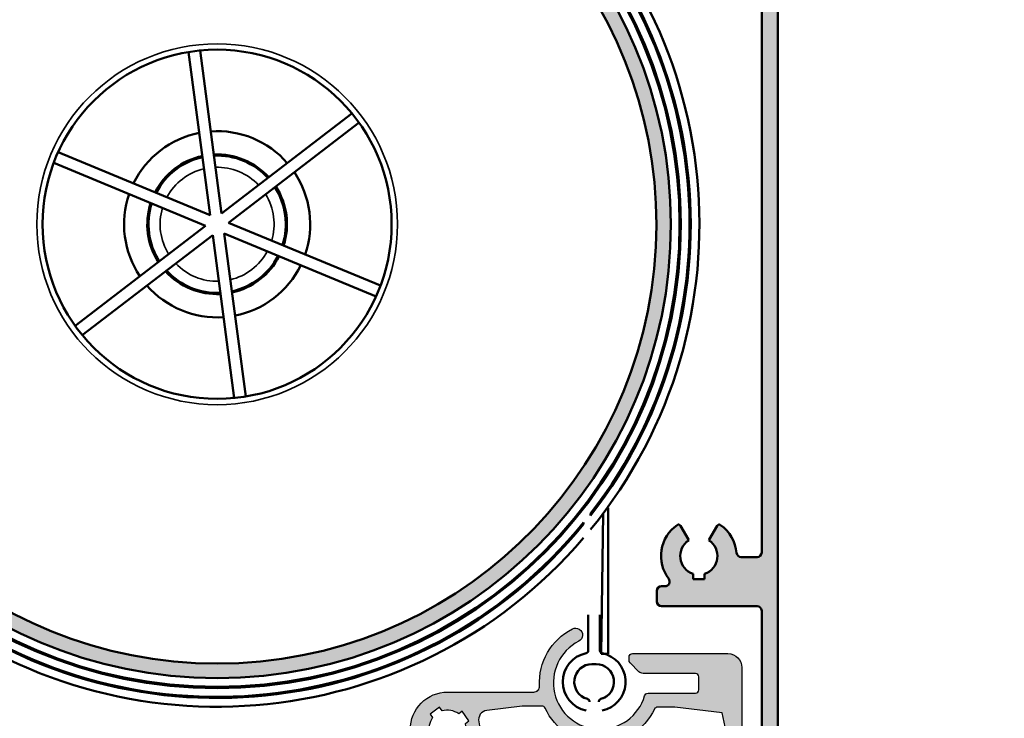
# Model space of a CAD drawing. Units: millimetres. Extents: x 15212 to 34660, y 4517 to 8828.
# Drawn here: x 16914 to 16956, y 4653 to 4683 of the extents above; entities that cross this region are included whole.
import ezdxf

# ---------------------------------------------------------------- set-up
doc = ezdxf.new("R2010")
doc.units = ezdxf.units.MM
doc.layers.add('Alufarve', color=254, linetype='Continuous')
doc.layers.add('Sichtbar (ISO)', color=7, linetype='Continuous', lineweight=50)
doc.layers.add('Sichtbar schmal (ISO)', color=7, linetype='Continuous', lineweight=35)
doc.styles.get("Standard").update_dxf_attribs({"font": 'arial.ttf', "height": 3})
doc.dimstyles.new('1-1', dxfattribs={"dimscale": 0, "dimtxt": 3, "dimasz": 0.7, "dimexe": 0.18, "dimexo": 0.0625, "dimgap": 1, "dimtad": 1, "dimzin": 9, "dimdsep": 46, "dimtxsty": 'Standard', "dimblk": 'OBLIQUE', "dimcen": 1, "dimclrd": 212, "dimclre": 212, "dimclrt": 7, "dimadec": 1, "dimazin": 2, "dimtfac": 1, "dimtix": 1, "dimtmove": 2, "dimatfit": 3, "dimfxl": 1, "dimfxlon": 1, "dimtolj": 2, "dimtzin": 0, "dimarcsym": 2})

# ---------------------------------------------------------------- blocks, each defined once
blk = doc.blocks.new('2055')
at = {"color": 212}
for points in [[(0.8670423231540144, 14.57592834610445, 0.1989123673796587), (1.013488932560741, 14.22237495551118), (1.779174357509982, 13.45668953056194, 0.1989123673796574), (1.991306391865947, 13.36882156491791), (2.267042323154014, 13.36882156491791, 0.4142135623730951), (2.567042323154014, 13.66882156491791), (2.567042323154008, 21.86882156491791, 0.4142135623730951), (1.367042323154008, 23.06882156491791), (-38.04028129090978, 23.06882156491791, 0.4142135623730951), (-39.24028129090977, 21.86882156491791), (-39.24028129090977, 11.3688215649179, 0.4142135623730951), (-38.94028129090978, 11.0688215649179), (-38.54028129090977, 11.0688215649179, 0.4142135623730951), (-38.24028129090977, 11.3688215649179), (-38.24028129090977, 12.7688215649179, -0.4142135623730951), (-37.94028129090978, 13.06882156491791), (-37.24028129090977, 13.06882156491791, -0.4142135623730951), (-36.94028129090977, 12.7688215649179), (-36.94028129090977, 6.368821564917908, -0.4142135623730951), (-37.24028129090977, 6.068821564917908), (-37.94028129090977, 6.068821564917908, -0.4142135623730951), (-38.24028129090977, 6.368821564917908), (-38.24028129090977, 7.768821564917897, 0.4142135623730951), (-38.54028129090977, 8.068821564917897), (-38.94028129090978, 8.068821564917897, 0.4142135623730951), (-39.24028129090977, 7.768821564917897), (-39.24028129090978, -2.23117843508209, 0.4142135623730951), (-36.04028129090977, -5.431178435082091), (-3.94028129090977, -5.431178435082091, 0.4142135623730951), (-0.7402812909097712, -2.23117843508209), (-0.740281290909763, 5.177112489759659, -0.4301026972174425), (-0.213323079149782, 5.676385215650734, 0.2958708236814583), (4.69354606377757, 8.494908521439644, 1.00000000745058), (3.625891354402905, 9.042734608396168, -1.51993135667175), (-1.049236746613427, 14.70990488065048, 0.3336024815992642), (-0.8329576768459851, 14.99798612933042), (-0.8329576768459855, 19.06882156491791, -0.4142135623730951), (-0.5329576768459854, 19.36882156491791), (0.5670423231540147, 19.36882156491791, -0.4142135623730951), (0.8670423231540147, 19.0688215649179)], [(-36.24028129090976, 4.968821564917906, 0.4142135623730951), (-35.94028129090976, 5.268821564917907), (-35.94028129090978, 13.86882156491791, 0.4142135623730951), (-36.24028129090977, 14.16882156491791), (-37.74028129090978, 14.16882156491791, -0.4142135623730951), (-38.04028129090978, 14.46882156491791), (-38.04028129090978, 17.29664835093061), (-37.54028129090978, 21.36882156491791), (-35.02168672626518, 21.63393678224892, -0.4452757716060767), (-34.69028129090978, 21.33558514637249), (-34.69028129090978, 20.66882156491791, 0.9999999999999998), (-33.49028129090977, 20.66882156491791), (-33.49028129090977, 21.56882156491791, -0.4142135623730951), (-33.19028129090977, 21.86882156491791), (-20.59028129090977, 21.86882156491791, -0.4142135623730951), (-20.29028129090977, 21.56882156491791), (-20.29028129090978, 20.5688215649179, 0.9999999999999998), (-19.29028129090977, 20.5688215649179), (-19.29028129090976, 21.56882156491791, -0.4142135623730951), (-18.99028129090977, 21.86882156491791), (-6.390281290909768, 21.86882156491791, -0.4142135623730951), (-6.090281290909768, 21.56882156491791), (-6.090281290909768, 20.66882156491791, 0.9999999999999998), (-4.890281290909768, 20.66882156491791), (-4.890281290909768, 21.49851604254964, -0.4768429283035986), (-4.52803459625142, 21.79198724898072), (-2.53295767684599, 21.36882156491791), (-2.032957676845992, 17.29664835093063), (-2.032957676845985, 15.81755877758135, -0.2873494566448785), (-2.202048585936894, 15.54762765689062, 0.6329315097653511), (-2.114427275597194, 6.148525982041321, -0.2924021378670677), (-1.940281290909763, 5.876201236875361), (-1.940281290909773, 4.186279784192698), (-2.314119761484341, 1.141609771729213, -0.4436662408942459), (-3.284047001910344, 0.4586806212380926, 0.1291510834408543), (-4.684256776127364, 0.4093640631367585, 0.5534001936024705), (-4.908472011143119, -0.4077418169070586), (-4.704915430143104, -0.6292947086877066, 0.2944728084289437), (-4.390255781093622, -0.7113016278488895, -0.1539104256142707), (-3.428096603651249, -0.6993868974165557), (-3.210062083987279, -0.3880013327574833), (-2.390910039698287, -0.9615777691085295), (-2.608944559362257, -1.272963333767602, -0.2381417845505623), (-2.358489753244236, -2.693363122340612), (-2.047104188585162, -2.911397642004582), (-2.620680624936211, -3.730549686293574), (-2.932066189595282, -3.512515166629604, -0.2381417845505622), (-4.352465978168292, -3.762969972747625), (-4.570500497832262, -4.074355537406698), (-5.225822133263456, -3.615494388325861), (-5.037473032921195, -3.346503996100393, -0.195254741605103), (-5.49028129090977, -2.23117843508209, 0.9999999999999998), (-6.290281290909761, -2.231178435082091), (-6.290281290909759, -3.93117843508209, -0.4142135623730957), (-6.590281290909761, -4.231178435082091), (-18.99028129090977, -4.231178435082091, -0.4142135623730946), (-19.29028129090977, -3.931178435082091), (-19.29028129090977, -1.431178435082091, 0.9999999999999998), (-20.29028129090977, -1.431178435082091), (-20.29028129090978, -3.93117843508209, -0.4142135623730957), (-20.59028129090977, -4.231178435082091), (-33.19028129090977, -4.231178435082091, -0.4142135623730951), (-33.49028129090977, -3.931178435082091), (-33.49028129090977, -1.891095323302572, 0.4683057140528476), (-33.84431263342438, -1.5960010772962), (-34.26267052054175, -1.672601819596132, 0.4019737644764631), (-34.50574056427176, -2.009298544994016, -0.1752529130300875), (-34.73030648360485, -3.074071384095151), (-34.46530381538754, -3.389889265990183), (-35.07813936988272, -3.904119353739415), (-35.30987459801875, -3.627948063077664, -0.2725521673099461), (-36.93317423992283, -3.591153242387018), (-37.22437192799256, -3.835497115046004), (-37.8671595376791, -3.069452671927027), (-37.57596184960936, -2.82510879926804, -0.2381417845505616), (-37.4502560982147, -1.388285486069036), (-37.69459997087369, -1.097087797999304), (-36.92855552775471, -0.454300188312766), (-36.68421165509572, -0.745497876382495, -0.1745661725944207), (-35.60067799696354, -0.7079290744858059, 0.4050127773183078), (-35.22630259453918, -0.5230744271589587), (-35.02471730605168, 0.0422884953654648, 0.4212458690181792), (-35.21333338685528, 0.4279496877383208, 0.1813412181339453), (-37.17810123185449, 0.3488695830918056, -0.4978280531497769), (-37.59241721387667, 0.5887424963031762), (-38.04028129090978, 4.236302692305843), (-38.04028129090978, 4.668821564917907, -0.4142135623730951), (-37.74028129090978, 4.968821564917908)]]:
    blk.add_lwpolyline(points, format="xyb", close=True, dxfattribs=at)
blk = doc.blocks.new('Boxind95')
at = {"transparency": 33554687}
h = blk.add_hatch(color=254, dxfattribs=at)
h.dxf.hatch_style = 1
h.paths.add_polyline_path([(17411.33729932328, 3364.829787917003), (17411.76046500734, 3362.834710997597, -0.4768429283037467), (17411.46699380091, 3362.472464302939), (17410.63729932328, 3362.472464302939, 1), (17410.63729932328, 3361.272464302939), (17411.53729932328, 3361.272464302939, -0.414213562373095), (17411.83729932328, 3360.972464302939), (17411.83729932328, 3348.372464302938, -0.414213562373095), (17411.53729932328, 3348.072464302939), (17410.53729932328, 3348.072464302939, 1), (17410.53729932328, 3347.072464302939), (17411.53729932328, 3347.072464302939, -0.4142135623730951), (17411.83729932328, 3346.772464302939), (17411.83729932328, 3334.172464302938, -0.414213562373095), (17411.53729932328, 3333.872464302939), (17410.63729932328, 3333.872464302939, 1), (17410.63729932328, 3332.672464302939), (17411.30406290474, 3332.672464302939, -0.4452757716060959), (17411.60241454061, 3332.341058867583), (17411.33729932328, 3329.822464302939), (17407.26512610929, 3329.322464302939), (17404.43729932328, 3329.322464302939, -0.414213562373095), (17404.13729932328, 3329.622464302938), (17404.13729932328, 3331.122464302937, 0.4142135623730951), (17403.83729932328, 3331.422464302939), (17395.23729932328, 3331.422464302939, 0.4142135623730951), (17394.93729932328, 3331.122464302939), (17394.93729932328, 3329.622464302938, -0.414213562373095), (17394.63729932328, 3329.322464302939), (17394.20478045067, 3329.322464302939), (17390.55722025467, 3329.770328379972, -0.4978280531497127), (17390.31734734146, 3330.184644361994, 0.1813412181339731), (17390.3964274461, 3332.149412206993, 0.4212458690182153), (17390.01076625373, 3332.338028287797), (17389.44540333121, 3332.13644299931, 0.4050127773180308), (17389.26054868388, 3331.762067596886, -0.174566172594482), (17389.22297988198, 3330.678533938753), (17389.51417757005, 3330.434190066094), (17388.87138996036, 3329.668145622975), (17388.5801922723, 3329.912489495634, -0.2381417845505615), (17387.1433689591, 3329.786783744239), (17386.89902508644, 3329.495586056169), (17386.13298064332, 3330.138373665856), (17386.37732451598, 3330.429571353926, -0.272552167309946), (17386.34052969529, 3332.05287099583), (17386.06435840463, 3332.284606223966), (17386.57858849238, 3332.897441778461), (17386.89440637427, 3332.632439110244, -0.1752529130302001), (17387.95917921337, 3332.857005029577, 0.4019737644785363), (17388.29587593877, 3333.10007507331), (17388.37247668107, 3333.518432960427, 0.4683057140509338), (17388.07738243506, 3333.872464302939), (17386.03729932328, 3333.872464302939, -0.4142135623730951), (17385.73729932328, 3334.172464302938), (17385.73729932328, 3346.772464302939, -0.4142135623730958), (17386.03729932328, 3347.072464302939), (17388.53729932328, 3347.072464302939, 1), (17388.53729932328, 3348.072464302939), (17386.03729932328, 3348.072464302939, -0.4142135623730945), (17385.73729932328, 3348.372464302938), (17385.73729932328, 3360.772464302939, -0.4142135623730958), (17386.03729932328, 3361.072464302939), (17387.73729932328, 3361.072464302939, 1), (17387.73729932328, 3361.872464302939, -0.1952547416050966), (17386.62197376226, 3362.325272560927), (17386.35298337004, 3362.136923460585), (17385.89412222096, 3362.792245096016), (17386.20550778562, 3363.01027961568, -0.238141784550562), (17386.45596259174, 3364.430679404253), (17386.23792807207, 3364.742064968912), (17387.05708011636, 3365.315641405263), (17387.27511463602, 3365.004255840604, -0.2381417845505624), (17388.6955144246, 3364.753801034487), (17389.00689998926, 3364.97183555415), (17389.58047642561, 3364.152683509861), (17389.26909086095, 3363.934648990197, -0.1539104256142607), (17389.25717613052, 3362.972489812755, 0.29447280842867), (17389.33918304968, 3362.657830163706), (17389.56073594146, 3362.454273582706, 0.5534001936022792), (17390.3778418215, 3362.67848881772, 0.1291510834409975), (17390.4271583796, 3364.078698591939, -0.4436662408939678), (17391.11008753009, 3365.048625832364), (17394.15475754256, 3365.422464302939), (17395.84467899524, 3365.422464302939, -0.2924021378670986), (17396.1170037404, 3365.248318318252, 0.6329315097654662), (17405.51610541526, 3365.160697007912, -0.2873494566449366), (17405.78603653594, 3365.329787917003), (17407.26512610929, 3365.329787917003)], flags=16)
h.paths.add_polyline_path([(17409.03729932328, 3366.529787917003), (17404.96646388769, 3366.529787917003, 0.3336024815994155), (17404.67838263902, 3366.313508847236, -1.5199313574763), (17399.01121237022, 3370.988636950026, 1.000000021507974), (17398.46338629474, 3372.056291665289, 0.2958708245591061), (17395.64486297402, 3367.149422514698, -0.430102697217479), (17395.14559024812, 3366.622464302939), (17387.73729932328, 3366.622464302939, 0.4142135623730949), (17384.53729932328, 3363.422464302938), (17384.53729932328, 3331.322464302939, 0.4142135623730951), (17387.73729932328, 3328.122464302939), (17397.73729932328, 3328.122464302939, 0.4142135623730951), (17398.03729932328, 3328.422464302938), (17398.03729932328, 3328.822464302939, 0.414213562373095), (17397.73729932328, 3329.122464302939), (17396.33729932328, 3329.122464302939, -0.4142135623730951), (17396.03729932328, 3329.422464302938), (17396.03729932328, 3330.122464302939, -0.414213562373095), (17396.33729932328, 3330.422464302939), (17402.73729932328, 3330.422464302939, -0.4142135623730951), (17403.03729932328, 3330.122464302939), (17403.03729932328, 3329.422464302938, -0.414213562373095), (17402.73729932328, 3329.122464302939), (17401.33729932328, 3329.122464302939, 0.414213562373095), (17401.03729932328, 3328.822464302939), (17401.03729932328, 3328.422464302938, 0.414213562373095), (17401.33729932328, 3328.122464302939), (17411.83729932328, 3328.122464302939, 0.4142135623730951), (17413.03729932328, 3329.322464302939), (17413.03729932328, 3368.729787917002, 0.4142135623730951), (17411.83729932328, 3369.929787917003), (17403.63729932328, 3369.929787917003, 0.4142135623730951), (17403.33729932328, 3369.629787917001), (17403.33729932328, 3369.354051985716, 0.1989123673799669), (17403.42516728893, 3369.141919951359), (17404.19085271388, 3368.376234526409, 0.1989123673793491), (17404.54440610447, 3368.229787917003), (17409.03729932328, 3368.229787917003, -0.4142135623730951), (17409.33729932328, 3367.929787917003), (17409.33729932328, 3366.829787917002, -0.414213562373095)])
at = {"layer": 'Alufarve', "transparency": 33554687}
h = blk.add_hatch(color=254, dxfattribs=at)
h.dxf.hatch_style = 1
h.paths.add_polyline_path([(17332.1946356446, 3451.608492374489, 0.5229126389173387), (17332.459054955, 3451.00704121123, -0.1940619804388218), (17334.49756970932, 3449.682122524041, -0.4400812295005141), (17334.43376648313, 3449.394163344922), (17333.18693656101, 3448.67430575375, 0.6334349410081932), (17330.31589886841, 3448.317368425678), (17329.83576728377, 3448.317368425679), (17329.83576728377, 3447.317368425679), (17330.31589886841, 3447.317368425679, 0.6334349410077773), (17333.18693656101, 3446.960431097607), (17334.43376648313, 3446.240573506436, -0.4400812294967138), (17334.49756970931, 3445.952614327319, -0.514467737463086), (17329.20943227488, 3445.902984864035, 0.325657530676229), (17328.76097916339, 3446.047265760758, 0.5108557268428372), (17328.23576728377, 3445.667368425678), (17328.23576728377, 3443.817368425679, -0.4142135623730951), (17327.23576728377, 3442.817368425679), (17324.63576728377, 3442.817368425679, -0.4142135623730951), (17324.23576728377, 3443.21736842568), (17324.23576728377, 3443.917368425678, -0.4142135623730951), (17324.63576728377, 3444.317368425678), (17325.63576728377, 3444.317368425679, 0.4142135623730951), (17326.33576728377, 3445.01736842568), (17326.33576728377, 3449.81736842568, 1.028637695384251), (17322.93847643333, 3449.721432150007, 0.1006178066433132), (17323.0563820422, 3448.93332813902), (17323.5219551701, 3447.65417648301, -0.5205670505523466), (17323.14607812179, 3447.117368425679), (17321.53576728377, 3447.117368425679, -0.4142135623732603), (17321.13576728377, 3447.51736842568), (17321.13576728377, 3450.117368425683, -0.4142135623726853), (17324.63576728377, 3453.617368425678), (17412.63576728377, 3453.617368425678, -0.4142135623730951), (17416.13576728377, 3450.117368425678), (17416.13576728377, 3359.417368425679, -0.4142135623730951), (17415.73576728377, 3359.017368425679), (17415.13576728377, 3359.017368425679, -0.4142135623730951), (17414.73576728377, 3359.417368425679), (17414.73576728377, 3373.617368425677, 0.4142135623730951), (17414.33576728377, 3374.017368425678), (17406.13576728377, 3374.017368425679, -0.414213562373064), (17405.73576728377, 3374.417368425679), (17405.73576728377, 3375.317368425678, -0.4142135623730951), (17406.13576728377, 3375.717368425679), (17406.42329410793, 3375.717368425679, 0.6192193328861659), (17406.74246925049, 3376.358464316088, -0.4247467092895176), (17407.47101318541, 3380.979170851225, -0.4400812295009042), (17407.75897236453, 3380.915367625037), (17408.4788299557, 3379.668537702918, 0.6334349410073208), (17408.83576728377, 3376.797500010322), (17408.83576728377, 3376.317368425678), (17409.83576728377, 3376.317368425678), (17409.83576728377, 3376.797500010322, 0.6334349410057937), (17410.19270461184, 3379.668537702916), (17410.91256220301, 3380.915367625037, -0.4400812294999309), (17411.20052138213, 3380.979170851225, -0.222939527501305), (17412.57477101164, 3378.58449171335, 0.390313239431361), (17412.97341762431, 3378.217368425679), (17414.33576728377, 3378.217368425679, 0.4142135623730951), (17414.73576728377, 3378.617368425679), (17414.73576728377, 3450.117368425679, 0.414213562373095), (17412.63576728377, 3452.217368425679), (17407.98576728377, 3452.217368425678, 0.4142135623730951), (17407.58576728377, 3451.817368425677), (17407.58576728377, 3450.76694466643, 0.2396681205367029), (17407.75015084541, 3450.443703434566, -0.5144677374630654), (17407.70052138213, 3445.155566000132, -0.4400812295010105), (17407.41256220301, 3445.21936922632), (17406.69270461185, 3446.466199148441, 0.6334349410065947), (17406.33576728377, 3449.337236841036), (17406.33576728377, 3449.817368425678), (17405.33576728377, 3449.817368425678), (17405.33576728377, 3449.337236841036, 0.6334349410073198), (17404.9788299557, 3446.466199148439), (17404.25897236453, 3445.21936922632, -0.4400812295000419), (17403.97101318541, 3445.155566000132, -0.5144677374631378), (17403.92138372213, 3450.443703434567, 0.2396681205364449), (17404.08576728377, 3450.76694466643), (17404.08576728377, 3451.817368425679, 0.4142135623720808), (17403.68576728377, 3452.217368425678), (17396.43576728377, 3452.217368425679), (17396.13576728377, 3452.517368425679), (17395.83576728377, 3452.217368425679), (17394.93576728377, 3452.217368425679), (17394.63576728377, 3452.517368425679), (17394.33576728377, 3452.217368425679), (17332.53576728377, 3452.217368425679, 0.585988659036031)])
h.paths.add_polyline_path([(17322.58576728377, 3437.917368425678), (17322.28576728377, 3438.217368425679), (17322.58576728377, 3438.517368425679), (17322.58576728377, 3439.417368425678), (17322.28576728377, 3439.717368425679), (17322.58576728377, 3440.017368425679), (17322.58576728377, 3444.317368425678, -0.4142135623730951), (17322.98576728377, 3444.717368425679), (17325.24275893845, 3444.717368425679, 0.3394540661404575), (17325.6291291974, 3445.013840540562), (17325.96761857827, 3446.277096614957, 0.0655436363677782), (17326.03576728377, 3446.79473604253), (17326.03576728377, 3448.317368425678, 0.2432056710319548), (17324.7703186623, 3450.76508808186, 0.2571385587765975), (17324.38687994587, 3450.808652145833, 0.513048459959267), (17323.94520124604, 3448.943228817836, -0.1808265450087033), (17324.43576728377, 3447.631127787595), (17324.43576728377, 3446.917368425679, -0.4142135623730951), (17324.03576728377, 3446.517368425679), (17321.58576728377, 3446.517368425678, 0.4142135623730951), (17321.18576728377, 3446.117368425677), (17321.18576728377, 3387.260009910457, 0.1989124853436986), (17322.06444790307, 3385.138688604036), (17347.40711239378, 3359.796047119258, 0.1989122494156036), (17349.52843177447, 3358.917368425678), (17373.18576728377, 3358.917368425678, -0.4142135623730951), (17373.68576728377, 3358.417368425678), (17373.68576728377, 3352.417368425678, 0.4142135623730951), (17374.18576728377, 3351.917368425678), (17374.68576728377, 3351.917368425678, 0.4142135623730951), (17375.18576728377, 3352.417368425678), (17375.18576728377, 3358.417368425678, -0.4142135623730951), (17375.68576728377, 3358.917368425678), (17378.48576728377, 3358.917368425678, 1), (17378.48576728377, 3360.317368425678), (17349.52840797089, 3360.317368425681, -0.1989122494155885), (17348.39707826978, 3360.785980230589), (17323.0543969474, 3386.128638547033, -0.1989124853437284), (17322.58576728377, 3387.260009910458)])
h = blk.add_hatch(color=254, dxfattribs=at)
h.dxf.hatch_style = 1
h.paths.add_polyline_path([(17371.966639767, 3445.608502297016, 1.040060722704243), (17371.74201728377, 3442.118421455573, -0.98757619263443), (17371.68576728377, 3437.619124690471), (17364.18576728377, 3437.619124690471, -0.9875761926342014), (17364.12951728377, 3442.118421455573, 1.040060722697294), (17363.90489480055, 3445.608502297016, 0.3842022969855705), (17328.93576728377, 3406.81736842568, 1), (17406.93576728377, 3406.81736842568, 0.3842022969855761)])
h.paths.add_polyline_path([(17371.68576728377, 3436.369124690471, 0.9875761926343237), (17371.77326728377, 3443.368030769519, -1.040060722704101), (17371.83744513612, 3444.365196724218, -19.29883274533834), (17364.03408943143, 3444.365196724219, -1.040060722704859), (17364.09826728378, 3443.368030769519, 0.9875761926352348), (17364.18576728377, 3436.369124690471)], flags=16)
h.paths.add_polyline_path([(17383.43576728377, 3406.81736842568, -1), (17352.43576728377, 3406.81736842568, -1)], flags=0)
h.paths.add_polyline_path([(17382.93576728377, 3406.81736842568, -1), (17352.93576728377, 3406.81736842568, -1)], flags=0)
h.paths.add_polyline_path([(17367.38932164402, 3414.798683928953, -0.2347014402356328), (17373.96580501634, 3412.074615323417), (17368.31845071613, 3407.741247958191)], flags=0)
h.paths.add_polyline_path([(17367.32700585476, 3407.61072176597), (17360.75052248245, 3410.334790371507, -0.2347014402355485), (17366.39787678265, 3414.668157736733)], flags=0)
h.paths.add_polyline_path([(17374.57456644535, 3411.281261983127, -0.2347014402356051), (17375.50369551747, 3404.223826012363), (17368.92721214515, 3406.9478946179)], flags=0)
h.paths.add_polyline_path([(17366.9443224224, 3406.686842233459), (17361.29696812219, 3402.353474868231, -0.2347014402356089), (17360.36783905008, 3409.410910838995)], flags=0)
h.paths.add_polyline_path([(17368.54452871278, 3406.024015085388), (17375.1210120851, 3403.299946479851, -0.2347014402355606), (17369.4736577849, 3398.966579114625)], flags=0)
h.paths.add_polyline_path([(17367.55308385141, 3405.893488893168), (17368.48221292352, 3398.836052922405, -0.23470144023564), (17361.9057295512, 3401.560121527942)], flags=0)
at = {"layer": 'Sichtbar (ISO)', "color": 212}
for p, q in [((17414.73576728377, 3378.617368425678), (17414.73576728377, 3450.117368425678)), ((17416.13576728377, 3450.117368425678), (17416.13576728377, 3359.417368425678)), ((17365.48323999036, 3421.615513913377), (17367.32700585476, 3407.610721765969)), ((17368.31845071613, 3407.74124795819), (17366.47468485174, 3421.746040105598)), ((17379.52507355831, 3416.340392109093), (17368.31845071613, 3407.74124795819)), ((17368.92721214515, 3406.947894617899), (17380.13383498732, 3415.547038768802)), ((17367.32700585476, 3407.610721765969), (17354.27661714819, 3413.016369762474)), ((17353.89393371582, 3412.092490229962), (17366.9443224224, 3406.686842233458)), ((17381.97760085172, 3401.542246621395), (17368.92721214515, 3406.947894617899)), ((17366.9443224224, 3406.686842233458), (17355.73769958022, 3398.087698082555)), ((17370.38829457718, 3392.01922293798), (17368.54452871278, 3406.024015085387)), ((17368.54452871278, 3406.024015085387), (17381.59491741936, 3400.618367088883)), ((17356.34646100923, 3397.294344742264), (17367.55308385141, 3405.893488893167)), ((17367.55308385141, 3405.893488893167), (17369.39684971581, 3391.88869674576)), ((17401.54253022186, 3382.465203857858), (17401.53900117378, 3369.914556629975)), ((17399.32226915958, 3382.263142720109), (17399.19520585838, 3382.263142720109)), ((17400.03576728377, 3381.958768304191), (17400.03576728377, 3381.795777748825)), ((17400.39466436916, 3382.263142720109), (17400.26918652764, 3382.263142720109)), ((17400.93900117378, 3369.914556629975), (17401.11251962799, 3381.96972057139)), ((17398.23576728377, 3380.934314123684), (17398.23576728377, 3381.088542179617)), ((17399.43576728377, 3381.044514489802), (17399.43576728377, 3381.202724176734)), ((17407.75897236453, 3380.915367625038), (17408.43865072534, 3379.738130171299)), ((17410.2328838422, 3379.738130171299), (17410.91256220302, 3380.915367625038)), ((17398.23576728377, 3379.643851906832), (17398.23576728377, 3379.793860141223)), ((17414.33576728377, 3378.217368425679), (17412.97341762431, 3378.217368425679)), ((17408.83576728377, 3376.797500010322), (17408.83576728377, 3376.317368425678)), ((17409.83576728377, 3376.317368425678), (17409.83576728377, 3376.797500010322)), ((17406.13576728377, 3375.717368425679), (17406.42329410793, 3375.717368425679)), ((17408.83576728377, 3376.317368425678), (17409.83576728377, 3376.317368425678)), ((17405.73576728377, 3374.417368425678), (17405.73576728377, 3375.317368425679)), ((17414.33576728377, 3374.017368425679), (17406.13576728377, 3374.017368425679)), ((17399.83690235399, 3370.209374466299), (17399.83690235399, 3373.269584537878)), ((17400.83690225319, 3373.269584537878), (17400.83690225319, 3370.21027329234)), ((17414.73576728377, 3359.417368425678), (17414.73576728377, 3373.617368425678)), ((17401.53900117378, 3369.914556629975), (17400.93900117378, 3369.914556629975)), ((17400.52518655553, 3369.023751163279), (17400.15080683728, 3369.023583066974))]:
    blk.add_line(p, q, dxfattribs=at)
blk.add_lwpolyline([(17371.68576728377, 3436.36912469047, 0.9875761926338669), (17371.77326728378, 3443.368030769518, -1.040060722703421), (17371.83744513612, 3444.365196724217, -19.29883274537493), (17364.03408943144, 3444.365196724219, -1.040060722703421), (17364.09826728377, 3443.368030769519, 0.9875761926338666), (17364.18576728377, 3436.36912469047)], format="xyb", close=True, dxfattribs=at)
for radius in [39.85000000000018, 39.75000000000018, 39.00000000000018, 15.00000000000002]:
    blk.add_circle((17367.93576728377, 3406.817368425679), radius, dxfattribs=at)
for centre, radius, start, end in [((17367.93576728377, 3406.817368425679), 41.45000000000017, 320.7531131231054, 319.4599443804194), ((17367.93576728377, 3406.817368425678), 40.70000000000016, 322.0639838183836, 320.7104551322451), ((17367.93576728377, 3406.817368425678), 40.60000000000016, 322.24539764607, 320.8832562202844), ((17367.93576728377, 3406.817368425678), 7.999999999999999, 101.0833216984281, 153.916678301625), ((17367.93576728377, 3406.817368425678), 8.000000000000005, 41.08332169855025, 93.91667830150499), ((17367.93576728377, 3406.817368425679), 6.000000000000003, 42.28019184720326, 92.71980815273015), ((17367.93576728377, 3406.817368425679), 6, 102.2801918472406, 152.7198081527847), ((17367.93576728377, 3406.817368425679), 5.899999999999976, 102.361405395905, 152.638594604134), ((17367.93576728377, 3406.817368425679), 5.899999999999955, 42.36140539582961, 92.63859460422881), ((17367.93576728377, 3406.817368425678), 8.000000000000005, 341.0833216985979, 33.91667830141724), ((17367.93576728377, 3406.817368425678), 8.000000000000002, 161.0833216985979, 213.9166783014172), ((17367.93576728377, 3406.817368425679), 5.899999999999998, 342.3614053958621, 32.63859460432859), ((17367.93576728377, 3406.817368425679), 6, 342.2801918472341, 32.71980815270746), ((17367.93576728377, 3406.817368425679), 6.000000000000004, 162.2801918472341, 212.7198081527075), ((17367.93576728377, 3406.817368425679), 5.899999999999932, 162.3614053958621, 212.6385946043286), ((17367.93576728377, 3406.817368425678), 5.899999999999988, 282.3614053956903, 332.638594604134), ((17367.93576728377, 3406.817368425679), 6.000000000000006, 282.2801918472405, 332.7198081527848), ((17367.93576728377, 3406.817368425679), 6.000000000000008, 222.2801918472032, 272.7198081527301), ((17367.93576728377, 3406.817368425679), 5.900000000000057, 222.3614053958296, 272.6385946042288), ((17367.93576728377, 3406.817368425678), 8.000000000000002, 281.083321698428, 333.916678301625), ((17367.93576728377, 3406.817368425678), 8.000000000000002, 221.0833216985502, 273.916678301505), ((17409.33576728377, 3378.317368425679), 3.25, 125.0135743796049, 217.0663690968494), ((17407.58576728377, 3380.815367625038), 0.1999999999999899, 29.99999999989051, 125.0135743796049), ((17411.08576728377, 3380.815367625038), 0.2000000000000119, 54.9864256203951, 150.0000000001095), ((17409.33576728377, 3378.317368425679), 3.250000000000009, 4.714560540861603, 54.9864256203951), ((17408.26544564459, 3379.638130171299), 0.200000000000129, 6.056301209114777, 29.99999999989051), ((17410.40608892295, 3379.638130171299), 0.2000000000000064, 150.0000000001095, 173.9436987908852), ((17409.33576728377, 3378.317368425679), 1.599999999999996, 123.0006593895604, 251.7900431357152), ((17409.33576728377, 3378.317368425679), 1.600000000000001, 288.2099568642848, 56.99934061043965), ((17412.97341762431, 3378.617368425678), 0.4000000000000055, 184.7145605408616, 270), ((17414.33576728377, 3378.617368425678), 0.3999999999999915, 270, 0), ((17406.42329410793, 3376.117368425678), 0.3999999999999915, 270, 37.06636909684941), ((17406.13576728377, 3375.317368425679), 0.4000000000000094, 90, 180), ((17406.13576728377, 3374.417368425678), 0.3999999999999915, 180, 270), ((17414.33576728377, 3373.617368425678), 0.3999999999999826, 0, 90), ((17400.15148944655, 3367.503293730147), 2.514350110905514, 101.7849330875178, 258.2350435467226), ((17399.58690235399, 3370.209374466299), 0.2500000000000016, 281.7849330875186, 0), ((17401.08690225319, 3370.21027329234), 0.2500000000000002, 180, 258.2910948473017), ((17400.52586925236, 3367.503266250943), 2.514533441687957, 68.75805461152585, 78.29109484730171), ((17400.52586925236, 3367.503266250943), 2.514533441687908, 281.8216373329329, 68.758054595646), ((17400.15148944655, 3367.503293730147), 1.520289490071256, 90.02572577934839, 254.8747049353715), ((17400.52450394625, 3367.503293730147), 1.520289490071256, 285.1252950646285, 89.97427422086007), ((17400.52586925236, 3367.503266250943), 1.520485065599122, 285.1830720435098, 316.027983534266), ((17399.68956653143, 3365.794331442926), 0.250000000000001, 0.0257257744500071, 74.87470493537153), ((17400.98956646938, 3365.794581886165), 0.2500000000000004, 105.183072043509, 180.02572577445)]:
    blk.add_arc(centre, radius, start, end, dxfattribs=at)
at = {"layer": 'Sichtbar schmal (ISO)', "color": 212}
blk.add_circle((17367.93576728377, 3406.817368425679), 15.50000000000002, dxfattribs=at)
for centre, radius, start, end in [((17367.93576728377, 3406.817368425678), 4.900000000000029, 103.3567019098771, 151.6432980900805), ((17367.93576728377, 3406.817368425678), 4.900000000000018, 43.35670190991608, 91.64329809010333), ((17367.93576728377, 3406.817368425679), 4.899999999999942, 343.3567019099302, 31.64329809006552), ((17367.93576728377, 3406.817368425679), 4.899999999999994, 163.3567019099302, 211.6432980900655), ((17367.93576728377, 3406.817368425679), 4.900000000000023, 283.3567019098771, 331.6432980900805), ((17367.93576728377, 3406.817368425679), 4.900000000000043, 223.3567019099161, 271.6432980901034), ((17388.73576728377, 3367.317368425664), 4.857291742269066, 83.87914139358442, 85.85655972964115), ((17388.73576728377, 3367.317368425679), 4.857291742254827, 108.8754897834136, 126.665502019989), ((17388.73576728379, 3367.317368425667), 4.857291742277542, 149.6844320739294, 151.6618504100221)]:
    blk.add_arc(centre, radius, start, end, dxfattribs=at)
at = {"color": 212, "xscale": -1, "rotation": 270}
blk.add_blockref('2055', (17389.96847775836, 3367.362745593849), dxfattribs=at)
blk = doc.blocks.new('_Oblique')
at = {"color": 0, "linetype": 'ByBlock', "lineweight": -2}
blk.add_line((-0.5, -0.5), (0.5, 0.5), dxfattribs=at)
blk = doc.blocks.new('*D263')
at = {"layer": 'Alufarve', "color": 212, "lineweight": -2, "transparency": 16777216}
for p, q in [((16927.96816784377, 4598.382100962443), (16927.96816784377, 4597.202100962443)), ((16955.46915838384, 4598.382100962443), (16955.46915838384, 4597.202100962443)), ((16927.96816784377, 4597.382100962443), (16955.46915838384, 4597.382100962443))]:
    blk.add_line(p, q, dxfattribs=at)
at = {"layer": 'Defpoints', "color": 0, "transparency": 16777216}
for p in [(16955.46915838384, 4708.355595084491), (16927.96816784377, 4605.188928417825), (16955.46915838384, 4597.382100962443)]:
    blk.add_point(p, dxfattribs=at)
at = {"layer": 'Alufarve', "color": 212, "lineweight": -2, "transparency": 16777216, "xscale": 0.7, "yscale": 0.7, "zscale": 0.7, "rotation": 180}
blk.add_blockref('_Oblique', (16927.96816784377, 4597.382100962443), dxfattribs=at)
at = {"layer": 'Alufarve', "color": 212, "lineweight": -2, "transparency": 16777216, "xscale": 0.7, "yscale": 0.7, "zscale": 0.7}
blk.add_blockref('_Oblique', (16955.46915838384, 4597.382100962443), dxfattribs=at)
at = {"layer": 'Alufarve', "color": 7, "transparency": 16777216, "insert": (16941.7186631138, 4599.907680771447), "char_height": 3, "attachment_point": 5}
blk.add_mtext('\\A2;55', dxfattribs=at)

msp = doc.modelspace()

# ---------------------------------------------------------------- block references
at = {"layer": 'Alufarve', "color": 7, "xscale": 0.5, "yscale": 0.5, "zscale": 0.5}
msp.add_blockref('Boxind95', (8238.025284201882, 2971.145244204984), dxfattribs=at)

# ---------------------------------------------------------------- dimensions: what is measured, and where the dimension line sits
at = {"layer": 'Alufarve', "color": 7}
dim = msp.add_linear_dim(base=(16955.46915838384, 4597.382100962443), p1=(16927.96816784377, 4605.188928417825), p2=(16955.46915838384, 4708.355595084491), text='55', dimstyle='1-1', override={"dimscale": 1}, dxfattribs=at)
dim.commit()
dim.dimension.update_dxf_attribs({"geometry": '*D263', "text_midpoint": (16941.7186631138, 4599.907680771447)})

doc.saveas('drawing.dxf')
